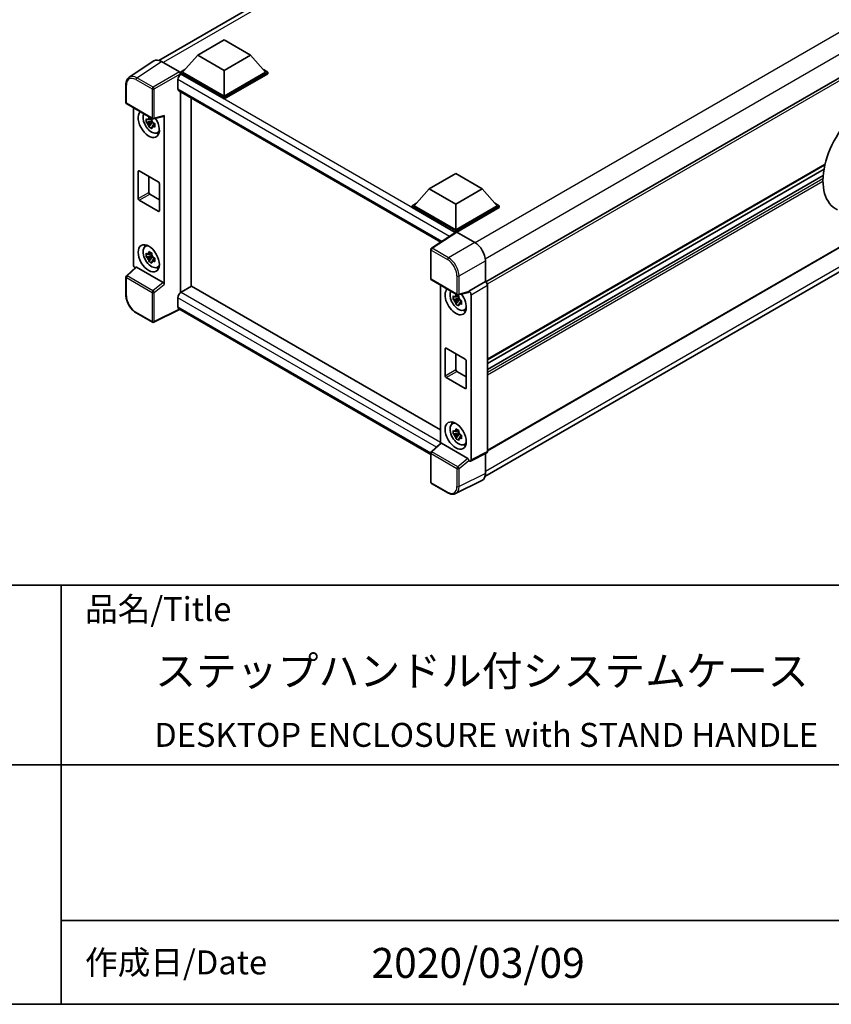
# Model space of a CAD drawing. Units: millimetres. Extents: x 0 to 8086, y 0 to 1686.
# Drawn here: x 1689 to 2096, y 0 to 493 of the extents above; entities that cross this region are included whole.
import ezdxf
from ezdxf.enums import TextEntityAlignment as Align

# ---------------------------------------------------------------- set-up
doc = ezdxf.new("R2010")
doc.units = ezdxf.units.MM
doc.header["$LTSCALE"] = 6
for name, color, linetype, lineweight in [('Border (ISO)', 7, 'Continuous', 35), ('Title (ISO)', 7, 'Continuous', 35), ('Visible (ISO)', 7, 'Continuous', 35), ('Visible Narrow (ISO)', 7, 'Continuous', 25)]:
    doc.layers.add(name, color=color, linetype=linetype, lineweight=lineweight)
doc.styles.add('Note Text (TK)', font='txt')
doc.styles.add('文字スタイル67', font='arial.ttf')

# ---------------------------------------------------------------- blocks, each defined once
blk = doc.blocks.new('図面枠 tk図枠')
at = {"layer": 'Border (ISO)'}
blk.add_line((14.5, 8), (405.5, 8), dxfattribs=at)
blk = doc.blocks.new('表題欄 tk表題欄')
at = {"layer": 'Title (ISO)'}
for p, q in [((74.709, 244.053), (255.709, 244.053)), ((149.709, 244.053), (149.709, 209.053)), ((74.709, 229.053), (230.709, 229.053)), ((149.709, 216.053), (230.709, 216.053)), ((255.709, 209.053), (74.709, 209.053))]:
    blk.add_line(p, q, dxfattribs=at)
at = {"layer": 'Title (ISO)', "color": 1, "char_height": 2, "attachment_point": 4, "line_spacing_factor": 1.5, "style": 'Note Text (TK)'}
for s, insert in [('\\fＭＳ Ｐゴシック|b0|i0;\\H2.0000;品名/Title', (151.709, 242.053)), ('\\fＭＳ Ｐゴシック|b0|i0;\\H2.0000;作成日/Date', (151.709, 212.553))]:
    blk.add_mtext(s, dxfattribs=dict(at, insert=insert))
at = {"layer": 'Title (ISO)', "color": 7}
for tag, p, height, style in [('<品名>_001', (157.567, 235.639), 2.5, 'Note Text (TK)'), ('<Title>_001', (157.493, 230.552), 2, '文字スタイル67'), ('<ページ_No.>_001', (237.949, 213.303), 2.5, 'Note Text (TK)'), ('<総ページ数>_001', (246.8, 213.303), 2.5, 'Note Text (TK)'), ('作成日_001', (175.625, 211.281), 2.5, 'Note Text (TK)')]:
    blk.add_attdef(tag, p, '', height=height, dxfattribs=dict(at, style=style))
at = {"layer": 'Title (ISO)', "color": 7, "style": 'Note Text (TK)'}
blk.add_attdef('<尺度>', text='', height=2.5, dxfattribs=at).set_placement((243.209, 223.553), align=Align.MIDDLE_CENTER)

msp = doc.modelspace()

# ---------------------------------------------------------------- linework, layer by layer
at = {"layer": 'Visible (ISO)'}
for p, q in [((1758.9723, 472.906), (1967.8407, 593.4961)), ((1778.4669, 475.5096), (1791.7251, 483.1642)), ((1791.7251, 483.1642), (1804.9834, 475.5096)), ((1778.4669, 475.5096), (1770.9362, 467.0589)), ((1791.7251, 467.8549), (1778.4669, 475.5096)), ((1804.9834, 475.5096), (1791.7251, 467.8549)), ((1804.9834, 475.5096), (1812.5141, 467.0589)), ((2121.6171, 476.636), (1922.8853, 361.8981)), ((1756.4498, 472.6196), (1744.1411, 464.4846)), ((1760.3264, 472.3271), (1769.3455, 467.1199)), ((1769.8755, 467.0589), (1772.0602, 468.3202)), ((1769.8755, 466.2015), (1769.8755, 467.0589)), ((1791.7251, 454.444), (1769.8755, 467.0589)), ((1769.8755, 466.2019), (1769.8755, 465.8696)), ((1770.1407, 466.0484), (1769.8755, 466.2015)), ((1791.7251, 453.5867), (1769.8755, 466.2015)), ((1791.7251, 455.0564), (1770.9362, 467.0589)), ((1791.7251, 467.8549), (1791.7251, 455.0564)), ((1812.5141, 467.0589), (1791.7251, 455.0564)), ((1813.5747, 467.0589), (1791.7251, 454.444)), ((1813.5747, 466.2015), (1791.7251, 453.5867)), ((1811.3901, 468.3202), (1813.5747, 467.0589)), ((1813.5747, 466.2015), (1813.5747, 467.0589)), ((1742.5235, 451.761), (1742.5235, 460.8417)), ((1768.5497, 463.2928), (1768.5497, 458.7)), ((1769.0157, 457.67), (1900.2755, 381.8871)), ((1769.8755, 457.1735), (1769.8755, 356.5869)), ((1775.1788, 359.6487), (1775.1788, 454.1117)), ((1791.7251, 453.5867), (1791.7251, 454.444)), ((1742.8985, 451.1115), (1755.7975, 443.6642)), ((1746.2885, 370.5249), (1746.2885, 449.1543)), ((1756.3561, 443.5866), (1761.418, 444.8649)), ((1761.6428, 360.7134), (1761.6428, 445.2494)), ((1755.5282, 442.5354), (1752.6803, 441.937)), ((1754.0528, 439.5598), (1755.995, 441.7269)), ((1755.4208, 443.6899), (1754.6638, 443.2528)), ((1754.6638, 441.4973), (1755.873, 442.1955)), ((1755.5282, 443.3049), (1755.5282, 443.6314)), ((1755.5282, 442.5354), (1755.5282, 442.6999)), ((1755.7368, 442.415), (1755.5282, 442.5354)), ((1755.995, 441.7269), (1755.995, 441.9678)), ((1755.995, 441.7269), (1756.1374, 441.6447)), ((1756.9411, 441.0567), (1756.1841, 440.6196)), ((1756.6614, 441.3422), (1756.9441, 441.179)), ((1758.154, 436.5953), (1759.195, 437.056)), ((2092.752, 420.5777), (1923.6713, 322.9589)), ((1748.6623, 403.7395), (1748.6623, 417.2117)), ((1749.1927, 417.5179), (1758.7386, 412.0066)), ((1753.9656, 414.7622), (1753.9656, 406.8014)), ((1894.5031, 408.516), (1907.7614, 416.1707)), ((1907.7614, 416.1707), (1921.0196, 408.516)), ((2092.3162, 418.4365), (1923.6713, 321.0693)), ((2091.8975, 415.2238), (1923.6713, 318.0984)), ((1759.2689, 411.088), (1759.2689, 397.6158)), ((1754.496, 405.8828), (1759.2689, 403.1272)), ((1894.5031, 408.516), (1886.9724, 400.0653)), ((1907.7614, 400.8614), (1894.5031, 408.516)), ((1921.0196, 408.516), (1907.7614, 400.8614)), ((1921.0196, 408.516), (1928.5503, 400.0653)), ((1758.7386, 397.3096), (1749.1927, 402.821)), ((1885.9118, 400.0653), (1888.0964, 401.3266)), ((1885.9118, 399.208), (1885.9118, 400.0653)), ((1907.7614, 387.4504), (1885.9118, 400.0653)), ((1907.7614, 388.0628), (1886.9724, 400.0653)), ((1907.7614, 400.8614), (1907.7614, 388.0628)), ((1928.5503, 400.0653), (1907.7614, 388.0628)), ((1929.611, 400.0653), (1907.7614, 387.4504)), ((1927.4263, 401.3266), (1929.611, 400.0653)), ((1929.611, 399.208), (1929.611, 400.0653)), ((1907.5663, 386.7057), (1885.9118, 399.208)), ((1929.611, 399.208), (1908.2917, 386.8993)), ((2120.9066, 391.2111), (1923.6713, 277.3372)), ((1907.9037, 386.9287), (1895.595, 378.7937)), ((1907.5663, 386.7057), (1907.4962, 386.7462)), ((1907.4962, 386.6594), (1907.4962, 386.7462)), ((1907.7614, 386.8347), (1907.7614, 387.4504)), ((1908.2914, 386.8995), (1917.3105, 381.6923)), ((1922.4349, 264.49), (2131.038, 384.9271)), ((1752.1636, 379.61), (1753.0831, 380.2812)), ((1755.5282, 375.1745), (1752.6803, 374.576)), ((1755.4208, 376.3289), (1754.6638, 375.8918)), ((1755.5282, 375.9439), (1755.5282, 376.2704)), ((1755.5282, 375.1745), (1755.5282, 375.3389)), ((1755.7368, 375.054), (1755.5282, 375.1745)), ((1895.2586, 363.5794), (1895.2586, 378.1681)), ((1754.0528, 372.1988), (1755.995, 374.366)), ((1754.6638, 374.1364), (1755.873, 374.8345)), ((1755.995, 374.366), (1755.995, 374.6068)), ((1755.995, 374.366), (1756.1374, 374.2837)), ((1756.9411, 373.6957), (1756.1841, 373.2586)), ((1756.6614, 373.9812), (1756.9441, 373.818)), ((1922.6106, 372.5123), (1922.6106, 362.0982)), ((1747.4628, 369.29), (1742.764, 364.9404)), ((1761.1167, 361.6438), (1747.8752, 369.2888)), ((1758.154, 369.2343), (1759.195, 369.695)), ((1742.5235, 355.3094), (1742.5235, 364.3901)), ((1895.6336, 362.9299), (1908.5326, 355.4826)), ((1900.0842, 360.3603), (1900.0842, 281.0031)), ((1922.6106, 362.0982), (1914.3779, 357.345)), ((1922.6106, 362.0982), (1922.6112, 362.0978)), ((1923.6713, 360.2618), (1923.6713, 276.9777)), ((1769.8755, 356.5869), (1770.1407, 356.74)), ((1769.8755, 356.5869), (1769.8755, 356.5612)), ((1775.444, 359.8018), (1770.1407, 356.74)), ((1775.444, 359.8018), (1900.0842, 287.8408)), ((1914.1531, 356.6833), (1909.0912, 355.405)), ((1914.3779, 357.0677), (1914.3779, 357.345)), ((1914.3779, 357.345), (1914.3785, 357.3447)), ((1915.4385, 355.5087), (1915.4385, 272.8661)), ((1768.5497, 353.9843), (1768.5497, 349.3915)), ((1909.324, 353.7414), (1906.476, 353.143)), ((1907.8485, 350.7657), (1909.7907, 352.9329)), ((1909.2165, 354.8959), (1908.4595, 354.4588)), ((1908.4595, 352.7033), (1909.6688, 353.4015)), ((1909.324, 354.5109), (1909.324, 354.8374)), ((1909.324, 353.7414), (1909.324, 353.9059)), ((1909.5325, 353.621), (1909.324, 353.7414)), ((1909.7907, 352.9329), (1909.7907, 353.1738)), ((1909.7907, 352.9329), (1909.9332, 352.8507)), ((1910.7368, 352.2627), (1909.9798, 351.8256)), ((1910.4571, 352.5482), (1910.7399, 352.385)), ((1755.7975, 341.7046), (1747.6686, 346.3979)), ((1769.4164, 348.1301), (1756.5076, 341.6832)), ((1895.2586, 275.4751), (1769.0157, 348.3615)), ((1911.9498, 347.8013), (1912.9907, 348.262)), ((1902.4581, 314.9455), (1902.4581, 328.4177)), ((1902.9884, 328.7239), (1912.5343, 323.2126)), ((1907.7614, 325.9682), (1907.7614, 318.0074)), ((1913.0647, 322.294), (1913.0647, 308.8218)), ((1908.2917, 317.0888), (1913.0647, 314.3332)), ((1912.5343, 308.5156), (1902.9884, 314.027)), ((1905.9594, 290.816), (1906.8788, 291.4872)), ((1909.324, 286.3805), (1906.476, 285.782)), ((1909.2165, 287.5349), (1908.4595, 287.0978)), ((1909.324, 287.1499), (1909.324, 287.4764)), ((1909.324, 286.3805), (1909.324, 286.5449)), ((1909.5325, 286.26), (1909.324, 286.3805)), ((1907.8485, 283.4048), (1909.7907, 285.572)), ((1908.4595, 285.3424), (1909.6688, 286.0405)), ((1909.7907, 285.572), (1909.7907, 285.8128)), ((1909.7907, 285.572), (1909.9332, 285.4897)), ((1910.7368, 284.9017), (1909.9798, 284.4646)), ((1910.4571, 285.1872), (1910.7399, 285.024)), ((1895.4991, 276.7588), (1900.1979, 281.1084)), ((1913.8518, 273.4621), (1900.6103, 281.1071)), ((1911.9498, 280.4403), (1912.9907, 280.901)), ((1923.3343, 276.277), (1915.1015, 272.1654)), ((1895.2586, 261.6198), (1895.2586, 276.2084)), ((1914.3779, 272.2544), (1914.3779, 272.5317)), ((1914.3785, 272.2541), (1914.3779, 272.2544)), ((1922.6106, 275.9156), (1922.6106, 265.952)), ((1920.9256, 262.4486), (1907.7262, 255.8564)), ((1903.7625, 256.277), (1895.6336, 260.9702))]:
    msp.add_line(p, q, dxfattribs=at)
for centre, start, end in [((1743.2735, 451.761), 180, 240), ((1756.1725, 444.3138), 240, 284.173003), ((1896.0086, 378.1681), 123.461292, 180), ((1743.2735, 364.3901), 132.789481, 180), ((1896.0086, 363.5794), 180, 240), ((1908.9076, 356.1321), 240, 284.173003), ((1756.1725, 342.3541), 240, 296.538708), ((1896.0086, 276.2084), 132.789481, 180), ((1896.0086, 261.6198), 180, 240)]:
    msp.add_arc(centre, 0.75, start, end, dxfattribs=at)
for centre, major_axis, ratio, start_param, end_param in [((1760.3328, 466.1959), (-3.7546, 6.5031), 0.5766475, 5.49839613, 6.31804944), ((1770.1407, 464.2113), (-1.125, -1.9486), 0.57735027, 3.92699082, 5.49778714), ((1769.3449, 466.5075), (-0.375, 0.6495), 0.5780539, 3.9275998, 5.49717816), ((1770.1407, 459.6185), (-1.125, -1.9486), 0.57735027, 5.49778714, 6.28318531), ((1753.9656, 441.0943), (3.75, -6.4952), 0.57735027, 3.29297256, 7.94489041), ((1755.3445, 441.8903), (-3.001, 5.1978), 0.57735027, 0.35706869, 3.53279276), ((1761.1121, 445.5612), (-0.3652, 0.6732), 0.5718249, 2.9967698, 3.95327169), ((2113.5294, 425.1726), (-15.375, -26.6303), 0.57735027, 4.05914487, 6.34508866), ((1754.6989, 441.5176), (-1.1741, 2.0336), 0.57735027, 5.97330265, 6.59306797), ((1754.6989, 441.5176), (-1.1741, 2.0336), 0.57735027, 1.26091366, 1.88067899), ((1754.6989, 441.5176), (1.1741, -2.0336), 0.57735027, 1.26091366, 1.88067899), ((1754.6989, 441.5176), (1.1741, -2.0336), 0.57735027, 5.97330265, 6.59306797), ((1757.1476, 442.9314), (3.75, -6.4952), 0.57735027, 5.62163033, 5.84503628), ((1749.1927, 416.9055), (-0.375, 0.6495), 0.57735027, 5.49778714, 7.06858347), ((1758.7386, 411.3942), (0.375, -0.6495), 0.57735027, 0.78539816, 2.35619449), ((1754.496, 406.4952), (0.375, -0.6495), 0.57735027, 3.92699082, 5.49778714), ((1749.1927, 403.4334), (-0.375, 0.6495), 0.57735027, 0.78539816, 2.35619449), ((1758.7386, 397.922), (0.375, -0.6495), 0.57735027, 5.49778714, 7.06858347), ((1907.4962, 384.9091), (1.125, 1.9486), 0.57735027, 0.78539816, 1.17435442), ((1908.292, 386.2864), (-0.3755, 0.6503), 0.5766475, 5.49839613, 6.31804944), ((1755.3445, 374.5294), (-3.001, 5.1978), 0.57735027, 5.8919852, 9.81597807), ((1757.1476, 375.5704), (3.75, -6.4952), 0.57735027, 3.57974168, 3.80314763), ((1917.3041, 375.5685), (-3.75, 6.4952), 0.5780539, 3.9275998, 5.49717816), ((1754.6989, 374.1567), (-1.1741, 2.0336), 0.57735027, 5.97330265, 6.59306797), ((1754.6989, 374.1567), (1.1741, -2.0336), 0.57735027, 1.26091366, 1.88067899), ((1747.3498, 369.9136), (-0.75, 1.299), 0.5780539, 0.78600715, 2.07195873), ((1754.6989, 374.1567), (-1.1741, 2.0336), 0.57735027, 1.26091366, 1.88067899), ((1754.6989, 374.1567), (1.1741, -2.0336), 0.57735027, 5.97330265, 6.59306797), ((1747.8798, 368.654), (0.3652, -0.6732), 0.5718249, 2.39113693, 3.28641551), ((1757.1476, 375.5704), (3.75, -6.4952), 0.57735027, 5.62163033, 5.84503628), ((1761.1121, 361.0143), (0.3615, -0.6678), 0.58179756, 0.82141755, 2.38355232), ((1922.6099, 360.8731), (-0.75, 1.299), 0.5780539, 3.9275998, 5.49717816), ((1770.1407, 354.9028), (-1.125, -1.9486), 0.57735027, 3.92699082, 5.49778714), ((1907.7614, 352.3003), (3.75, -6.4952), 0.57735027, 3.29297256, 8.06771222), ((1909.1402, 353.0963), (-3.001, 5.1978), 0.57735027, 0.35706869, 3.53279276), ((1913.8472, 357.3796), (-0.3652, 0.6732), 0.5718249, 2.9967698, 3.95327169), ((1914.3772, 356.1199), (0.75, -1.299), 0.5780539, 0.78600715, 2.3555855), ((1908.4947, 352.7236), (-1.1741, 2.0336), 0.57735027, 5.97330265, 6.59306797), ((1908.4947, 352.7236), (-1.1741, 2.0336), 0.57735027, 1.26091366, 1.88067899), ((1908.4947, 352.7236), (1.1741, -2.0336), 0.57735027, 1.26091366, 1.88067899), ((1908.4947, 352.7236), (1.1741, -2.0336), 0.57735027, 5.97330265, 6.59306797), ((1770.1407, 350.31), (-1.125, -1.9486), 0.57735027, 5.49778714, 6.28318531), ((1910.9433, 354.1374), (3.75, -6.4952), 0.57735027, 5.62163033, 5.84503628), ((1902.9884, 328.1115), (-0.375, 0.6495), 0.57735027, 5.49778714, 7.06858347), ((1912.5343, 322.6002), (0.375, -0.6495), 0.57735027, 0.78539816, 2.35619449), ((1908.2917, 317.7012), (0.375, -0.6495), 0.57735027, 3.92699082, 5.49778714), ((1902.9884, 314.6394), (-0.375, 0.6495), 0.57735027, 0.78539816, 2.35619449), ((1912.5343, 309.128), (0.375, -0.6495), 0.57735027, 5.49778714, 7.06858347), ((1909.1402, 285.7354), (-3.001, 5.1978), 0.57735027, 5.8919852, 9.81597807), ((1910.9433, 286.7764), (3.75, -6.4952), 0.57735027, 3.57974168, 3.80314763), ((1908.4947, 285.3627), (-1.1741, 2.0336), 0.57735027, 5.97330265, 6.59306797), ((1908.4947, 285.3627), (1.1741, -2.0336), 0.57735027, 1.26091366, 1.88067899), ((1900.6148, 280.4723), (0.3652, -0.6732), 0.5718249, 2.39113693, 3.28641551), ((1908.4947, 285.3627), (-1.1741, 2.0336), 0.57735027, 1.26091366, 1.88067899), ((1908.4947, 285.3627), (1.1741, -2.0336), 0.57735027, 5.97330265, 6.59306797), ((1910.9433, 286.7764), (3.75, -6.4952), 0.57735027, 5.62163033, 5.84503628), ((1922.6099, 277.5919), (0.7509, -1.3006), 0.5766475, 6.24832118, 7.06797448), ((1913.8472, 272.8326), (0.3615, -0.6678), 0.58179756, 0.82141755, 2.38355232), ((1914.3772, 273.4803), (0.7509, -1.3006), 0.5766475, 5.49839613, 7.06797448), ((1917.3041, 269.0232), (3.7546, -6.5031), 0.5766475, 6.24832118, 7.06797448)]:
    msp.add_ellipse(centre, major_axis=major_axis, ratio=ratio, start_param=start_param, end_param=end_param, dxfattribs=at)
for centre, major_axis in [((1753.9656, 373.7333), (3.75, -6.4952)), ((1907.7614, 284.9393), (-3.75, 6.4952))]:
    msp.add_ellipse(centre, major_axis=major_axis, ratio=0.57735027, dxfattribs=at)
for points, knots in [([(1742.5235, 460.8417), (1742.5235, 461.1499), (1742.5435, 461.4501), (1742.6255, 462.0295), (1742.6876, 462.3087), (1742.8561, 462.8402), (1742.9625, 463.0925), (1743.2219, 463.5624), (1743.3749, 463.78), (1743.726, 464.1695), (1743.9243, 464.3413), (1744.1411, 464.4846)], [-0.784789176, -0.784789176, -0.784789176, -0.784789176, -0.634804167, -0.634804167, -0.484819157, -0.484819157, -0.334834148, -0.334834148, -0.184849139, -0.184849139, -0.03486413, -0.03486413, -0.03486413, -0.03486413]), ([(1753.9388, 443.6611), (1753.947, 443.7283), (1753.9555, 443.7958), (1753.9911, 444.0684), (1754.0206, 444.2757), (1754.0528, 444.4848)], [4.8174915459, 4.8174915459, 4.8174915459, 4.8174915459, 4.8321692807, 4.8321692807, 4.8765667973, 4.8765667973, 4.8765667973, 4.8765667973]), ([(1754.0528, 444.4848), (1754.2979, 444.3331), (1754.5484, 444.1836), (1755.0286, 443.9064), (1755.2946, 443.7576), (1755.573, 443.6071)], [4.331071921, 4.331071921, 4.331071921, 4.331071921, 4.398975087, 4.398975087, 4.466878254, 4.466878254, 4.466878254, 4.466878254]), ([(1752.6803, 441.937), (1752.6558, 442.2341), (1752.6445, 442.53), (1752.6445, 443.0844), (1752.6558, 443.385), (1752.6803, 443.6924)], [4.331071921, 4.331071921, 4.331071921, 4.331071921, 4.398975087, 4.398975087, 4.466878254, 4.466878254, 4.466878254, 4.466878254]), ([(1752.6803, 443.6924), (1752.8131, 443.5786), (1752.9484, 443.4664), (1753.1312, 443.3198), (1753.1768, 443.2836), (1753.2227, 443.2477)], [4.4863158772, 4.4863158772, 4.4863158772, 4.4863158772, 4.5307133937, 4.5307133937, 4.5453911286, 4.5453911286, 4.5453911286, 4.5453911286]), ([(1753.2227, 441.4922), (1753.1768, 441.5282), (1753.1312, 441.5644), (1752.9484, 441.711), (1752.8131, 441.8231), (1752.6803, 441.937)], [4.8174915459, 4.8174915459, 4.8174915459, 4.8174915459, 4.8321692807, 4.8321692807, 4.8765667973, 4.8765667973, 4.8765667973, 4.8765667973]), ([(1754.0528, 439.5598), (1754.0206, 439.7318), (1753.9911, 439.9049), (1753.9555, 440.1366), (1753.947, 440.1942), (1753.9388, 440.2519)], [4.4863158772, 4.4863158772, 4.4863158772, 4.4863158772, 4.5307133937, 4.5307133937, 4.5453911286, 4.5453911286, 4.5453911286, 4.5453911286]), ([(1755.573, 438.682), (1755.2946, 438.8145), (1755.0286, 438.955), (1754.5484, 439.2323), (1754.2979, 439.39), (1754.0528, 439.5598)], [4.331071921, 4.331071921, 4.331071921, 4.331071921, 4.398975087, 4.398975087, 4.466878254, 4.466878254, 4.466878254, 4.466878254]), ([(1755.573, 443.6071), (1755.5409, 443.398), (1755.5114, 443.1907), (1755.4758, 442.918), (1755.4673, 442.8506), (1755.4591, 442.7834)], [4.4863158772, 4.4863158772, 4.4863158772, 4.4863158772, 4.5307133937, 4.5307133937, 4.5453911286, 4.5453911286, 4.5453911286, 4.5453911286]), ([(1755.4591, 439.3742), (1755.4673, 439.3165), (1755.4758, 439.2588), (1755.5114, 439.0272), (1755.5409, 438.854), (1755.573, 438.682)], [4.8174915459, 4.8174915459, 4.8174915459, 4.8174915459, 4.8321692807, 4.8321692807, 4.8765667973, 4.8765667973, 4.8765667973, 4.8765667973]), ([(1756.1752, 441.5431), (1756.2375, 441.5166), (1756.3002, 441.4902), (1756.5541, 441.3847), (1756.7483, 441.3066), (1756.9455, 441.2299)], [4.8174915459, 4.8174915459, 4.8174915459, 4.8174915459, 4.8321692807, 4.8321692807, 4.8765667973, 4.8765667973, 4.8765667973, 4.8765667973]), ([(1756.9455, 439.4744), (1756.7483, 439.5511), (1756.5541, 439.6292), (1756.3002, 439.7348), (1756.2375, 439.7611), (1756.1752, 439.7876)], [4.4863158772, 4.4863158772, 4.4863158772, 4.4863158772, 4.5307133937, 4.5307133937, 4.5453911286, 4.5453911286, 4.5453911286, 4.5453911286]), ([(1756.9455, 441.2299), (1756.9366, 440.9135), (1756.9325, 440.6087), (1756.9325, 440.0543), (1756.9366, 439.7626), (1756.9455, 439.4744)], [4.331071921, 4.331071921, 4.331071921, 4.331071921, 4.398975087, 4.398975087, 4.466878254, 4.466878254, 4.466878254, 4.466878254]), ([(1752.6803, 374.576), (1752.6558, 374.8731), (1752.6445, 375.169), (1752.6445, 375.7234), (1752.6558, 376.0241), (1752.6803, 376.3315)], [4.331071921, 4.331071921, 4.331071921, 4.331071921, 4.398975087, 4.398975087, 4.466878254, 4.466878254, 4.466878254, 4.466878254]), ([(1752.6803, 376.3315), (1752.8131, 376.2176), (1752.9484, 376.1055), (1753.1312, 375.9589), (1753.1768, 375.9227), (1753.2227, 375.8867)], [4.4863158772, 4.4863158772, 4.4863158772, 4.4863158772, 4.5307133937, 4.5307133937, 4.5453911286, 4.5453911286, 4.5453911286, 4.5453911286]), ([(1753.9388, 376.3001), (1753.947, 376.3673), (1753.9555, 376.4348), (1753.9911, 376.7075), (1754.0206, 376.9147), (1754.0528, 377.1239)], [4.8174915459, 4.8174915459, 4.8174915459, 4.8174915459, 4.8321692807, 4.8321692807, 4.8765667973, 4.8765667973, 4.8765667973, 4.8765667973]), ([(1754.0528, 377.1239), (1754.2979, 376.9721), (1754.5484, 376.8227), (1755.0286, 376.5455), (1755.2946, 376.3966), (1755.573, 376.2461)], [4.331071921, 4.331071921, 4.331071921, 4.331071921, 4.398975087, 4.398975087, 4.466878254, 4.466878254, 4.466878254, 4.466878254]), ([(1755.573, 376.2461), (1755.5409, 376.037), (1755.5114, 375.8297), (1755.4758, 375.5571), (1755.4673, 375.4896), (1755.4591, 375.4224)], [4.4863158772, 4.4863158772, 4.4863158772, 4.4863158772, 4.5307133937, 4.5307133937, 4.5453911286, 4.5453911286, 4.5453911286, 4.5453911286]), ([(1753.2227, 374.1312), (1753.1768, 374.1672), (1753.1312, 374.2034), (1752.9484, 374.35), (1752.8131, 374.4621), (1752.6803, 374.576)], [4.8174915459, 4.8174915459, 4.8174915459, 4.8174915459, 4.8321692807, 4.8321692807, 4.8765667973, 4.8765667973, 4.8765667973, 4.8765667973]), ([(1754.0528, 372.1988), (1754.0206, 372.3708), (1753.9911, 372.544), (1753.9555, 372.7756), (1753.947, 372.8332), (1753.9388, 372.8909)], [4.4863158772, 4.4863158772, 4.4863158772, 4.4863158772, 4.5307133937, 4.5307133937, 4.5453911286, 4.5453911286, 4.5453911286, 4.5453911286]), ([(1755.573, 371.321), (1755.2946, 371.4536), (1755.0286, 371.5941), (1754.5484, 371.8713), (1754.2979, 372.029), (1754.0528, 372.1988)], [4.331071921, 4.331071921, 4.331071921, 4.331071921, 4.398975087, 4.398975087, 4.466878254, 4.466878254, 4.466878254, 4.466878254]), ([(1755.4591, 372.0132), (1755.4673, 371.9555), (1755.4758, 371.8979), (1755.5114, 371.6662), (1755.5409, 371.4931), (1755.573, 371.321)], [4.8174915459, 4.8174915459, 4.8174915459, 4.8174915459, 4.8321692807, 4.8321692807, 4.8765667973, 4.8765667973, 4.8765667973, 4.8765667973]), ([(1756.1752, 374.1821), (1756.2375, 374.1556), (1756.3002, 374.1293), (1756.5541, 374.0237), (1756.7483, 373.9456), (1756.9455, 373.8689)], [4.8174915459, 4.8174915459, 4.8174915459, 4.8174915459, 4.8321692807, 4.8321692807, 4.8765667973, 4.8765667973, 4.8765667973, 4.8765667973]), ([(1756.9455, 372.1135), (1756.7483, 372.1902), (1756.5541, 372.2683), (1756.3002, 372.3738), (1756.2375, 372.4001), (1756.1752, 372.4266)], [4.4863158772, 4.4863158772, 4.4863158772, 4.4863158772, 4.5307133937, 4.5307133937, 4.5453911286, 4.5453911286, 4.5453911286, 4.5453911286]), ([(1756.9455, 373.8689), (1756.9366, 373.5525), (1756.9325, 373.2477), (1756.9325, 372.6933), (1756.9366, 372.4016), (1756.9455, 372.1135)], [4.331071921, 4.331071921, 4.331071921, 4.331071921, 4.398975087, 4.398975087, 4.466878254, 4.466878254, 4.466878254, 4.466878254]), ([(1747.6686, 346.3979), (1747.3893, 346.5591), (1747.1134, 346.7437), (1746.573, 347.1544), (1746.3085, 347.3807), (1745.7953, 347.8694), (1745.5466, 348.132), (1745.07, 348.6875), (1744.842, 348.9805), (1744.4114, 349.5904), (1744.2087, 349.9073), (1743.8328, 350.5583), (1743.6597, 350.8923), (1743.3468, 351.5703), (1743.2071, 351.9142), (1742.9643, 352.6047), (1742.8613, 352.9513), (1742.6946, 353.6401), (1742.6309, 353.9823), (1742.5454, 354.6557), (1742.5235, 354.9869), (1742.5235, 355.3094)], [-0.78478918, -0.78478918, -0.78478918, -0.78478918, -0.62783134, -0.62783134, -0.47087351, -0.47087351, -0.31391567, -0.31391567, -0.15695784, -0.15695784, 0, 0, 0.15695784, 0.15695784, 0.31391567, 0.31391567, 0.47087351, 0.47087351, 0.62783134, 0.62783134, 0.78478918, 0.78478918, 0.78478918, 0.78478918]), ([(1907.7345, 354.8671), (1907.7427, 354.9343), (1907.7513, 355.0018), (1907.7868, 355.2744), (1907.8163, 355.4817), (1907.8485, 355.6908)], [4.8174915459, 4.8174915459, 4.8174915459, 4.8174915459, 4.8321692807, 4.8321692807, 4.8765667973, 4.8765667973, 4.8765667973, 4.8765667973]), ([(1907.8485, 355.6908), (1908.0936, 355.5391), (1908.3441, 355.3896), (1908.8243, 355.1124), (1909.0903, 354.9636), (1909.3688, 354.8131)], [4.331071921, 4.331071921, 4.331071921, 4.331071921, 4.398975087, 4.398975087, 4.466878254, 4.466878254, 4.466878254, 4.466878254]), ([(1906.476, 353.143), (1906.4515, 353.4401), (1906.4402, 353.736), (1906.4402, 354.2904), (1906.4515, 354.591), (1906.476, 354.8984)], [4.331071921, 4.331071921, 4.331071921, 4.331071921, 4.398975087, 4.398975087, 4.466878254, 4.466878254, 4.466878254, 4.466878254]), ([(1906.476, 354.8984), (1906.6089, 354.7846), (1906.7441, 354.6724), (1906.9269, 354.5258), (1906.9726, 354.4896), (1907.0184, 354.4537)], [4.4863158772, 4.4863158772, 4.4863158772, 4.4863158772, 4.5307133937, 4.5307133937, 4.5453911286, 4.5453911286, 4.5453911286, 4.5453911286]), ([(1907.0184, 352.6982), (1906.9726, 352.7342), (1906.9269, 352.7704), (1906.7441, 352.917), (1906.6089, 353.0291), (1906.476, 353.143)], [4.8174915459, 4.8174915459, 4.8174915459, 4.8174915459, 4.8321692807, 4.8321692807, 4.8765667973, 4.8765667973, 4.8765667973, 4.8765667973]), ([(1907.8485, 350.7657), (1907.8163, 350.9378), (1907.7868, 351.1109), (1907.7513, 351.3426), (1907.7427, 351.4002), (1907.7345, 351.4579)], [4.4863158772, 4.4863158772, 4.4863158772, 4.4863158772, 4.5307133937, 4.5307133937, 4.5453911286, 4.5453911286, 4.5453911286, 4.5453911286]), ([(1909.3688, 349.888), (1909.0903, 350.0205), (1908.8243, 350.161), (1908.3441, 350.4383), (1908.0936, 350.596), (1907.8485, 350.7657)], [4.331071921, 4.331071921, 4.331071921, 4.331071921, 4.398975087, 4.398975087, 4.466878254, 4.466878254, 4.466878254, 4.466878254]), ([(1909.3688, 354.8131), (1909.3366, 354.604), (1909.3071, 354.3967), (1909.2715, 354.124), (1909.263, 354.0566), (1909.2548, 353.9894)], [4.4863158772, 4.4863158772, 4.4863158772, 4.4863158772, 4.5307133937, 4.5307133937, 4.5453911286, 4.5453911286, 4.5453911286, 4.5453911286]), ([(1909.2548, 350.5802), (1909.263, 350.5225), (1909.2715, 350.4648), (1909.3071, 350.2332), (1909.3366, 350.06), (1909.3688, 349.888)], [4.8174915459, 4.8174915459, 4.8174915459, 4.8174915459, 4.8321692807, 4.8321692807, 4.8765667973, 4.8765667973, 4.8765667973, 4.8765667973]), ([(1909.9709, 352.7491), (1910.0332, 352.7226), (1910.0959, 352.6962), (1910.3498, 352.5907), (1910.544, 352.5126), (1910.7413, 352.4359)], [4.8174915459, 4.8174915459, 4.8174915459, 4.8174915459, 4.8321692807, 4.8321692807, 4.8765667973, 4.8765667973, 4.8765667973, 4.8765667973]), ([(1910.7413, 350.6804), (1910.544, 350.7571), (1910.3498, 350.8352), (1910.0959, 350.9408), (1910.0332, 350.9671), (1909.9709, 350.9936)], [4.4863158772, 4.4863158772, 4.4863158772, 4.4863158772, 4.5307133937, 4.5307133937, 4.5453911286, 4.5453911286, 4.5453911286, 4.5453911286]), ([(1910.7413, 352.4359), (1910.7324, 352.1195), (1910.7282, 351.8147), (1910.7282, 351.2603), (1910.7324, 350.9686), (1910.7413, 350.6804)], [4.331071921, 4.331071921, 4.331071921, 4.331071921, 4.398975087, 4.398975087, 4.466878254, 4.466878254, 4.466878254, 4.466878254]), ([(1906.476, 285.782), (1906.4515, 286.0791), (1906.4402, 286.375), (1906.4402, 286.9294), (1906.4515, 287.2301), (1906.476, 287.5375)], [4.331071921, 4.331071921, 4.331071921, 4.331071921, 4.398975087, 4.398975087, 4.466878254, 4.466878254, 4.466878254, 4.466878254]), ([(1906.476, 287.5375), (1906.6089, 287.4236), (1906.7441, 287.3115), (1906.9269, 287.1649), (1906.9726, 287.1287), (1907.0184, 287.0927)], [4.4863158772, 4.4863158772, 4.4863158772, 4.4863158772, 4.5307133937, 4.5307133937, 4.5453911286, 4.5453911286, 4.5453911286, 4.5453911286]), ([(1907.7345, 287.5061), (1907.7427, 287.5733), (1907.7513, 287.6408), (1907.7868, 287.9135), (1907.8163, 288.1207), (1907.8485, 288.3299)], [4.8174915459, 4.8174915459, 4.8174915459, 4.8174915459, 4.8321692807, 4.8321692807, 4.8765667973, 4.8765667973, 4.8765667973, 4.8765667973]), ([(1907.8485, 288.3299), (1908.0936, 288.1781), (1908.3441, 288.0287), (1908.8243, 287.7515), (1909.0903, 287.6026), (1909.3688, 287.4521)], [4.331071921, 4.331071921, 4.331071921, 4.331071921, 4.398975087, 4.398975087, 4.466878254, 4.466878254, 4.466878254, 4.466878254]), ([(1909.3688, 287.4521), (1909.3366, 287.243), (1909.3071, 287.0357), (1909.2715, 286.7631), (1909.263, 286.6956), (1909.2548, 286.6284)], [4.4863158772, 4.4863158772, 4.4863158772, 4.4863158772, 4.5307133937, 4.5307133937, 4.5453911286, 4.5453911286, 4.5453911286, 4.5453911286]), ([(1907.0184, 285.3372), (1906.9726, 285.3732), (1906.9269, 285.4094), (1906.7441, 285.556), (1906.6089, 285.6681), (1906.476, 285.782)], [4.8174915459, 4.8174915459, 4.8174915459, 4.8174915459, 4.8321692807, 4.8321692807, 4.8765667973, 4.8765667973, 4.8765667973, 4.8765667973]), ([(1907.8485, 283.4048), (1907.8163, 283.5768), (1907.7868, 283.75), (1907.7513, 283.9816), (1907.7427, 284.0392), (1907.7345, 284.0969)], [4.4863158772, 4.4863158772, 4.4863158772, 4.4863158772, 4.5307133937, 4.5307133937, 4.5453911286, 4.5453911286, 4.5453911286, 4.5453911286]), ([(1909.3688, 282.527), (1909.0903, 282.6596), (1908.8243, 282.8001), (1908.3441, 283.0773), (1908.0936, 283.235), (1907.8485, 283.4048)], [4.331071921, 4.331071921, 4.331071921, 4.331071921, 4.398975087, 4.398975087, 4.466878254, 4.466878254, 4.466878254, 4.466878254]), ([(1909.2548, 283.2192), (1909.263, 283.1615), (1909.2715, 283.1038), (1909.3071, 282.8722), (1909.3366, 282.6991), (1909.3688, 282.527)], [4.8174915459, 4.8174915459, 4.8174915459, 4.8174915459, 4.8321692807, 4.8321692807, 4.8765667973, 4.8765667973, 4.8765667973, 4.8765667973]), ([(1909.9709, 285.3881), (1910.0332, 285.3616), (1910.0959, 285.3353), (1910.3498, 285.2297), (1910.544, 285.1516), (1910.7413, 285.0749)], [4.8174915459, 4.8174915459, 4.8174915459, 4.8174915459, 4.8321692807, 4.8321692807, 4.8765667973, 4.8765667973, 4.8765667973, 4.8765667973]), ([(1910.7413, 283.3195), (1910.544, 283.3962), (1910.3498, 283.4742), (1910.0959, 283.5798), (1910.0332, 283.6061), (1909.9709, 283.6326)], [4.4863158772, 4.4863158772, 4.4863158772, 4.4863158772, 4.5307133937, 4.5307133937, 4.5453911286, 4.5453911286, 4.5453911286, 4.5453911286]), ([(1910.7413, 285.0749), (1910.7324, 284.7585), (1910.7282, 284.4537), (1910.7282, 283.8993), (1910.7324, 283.6076), (1910.7413, 283.3195)], [4.331071921, 4.331071921, 4.331071921, 4.331071921, 4.398975087, 4.398975087, 4.466878254, 4.466878254, 4.466878254, 4.466878254]), ([(1907.7262, 255.8564), (1907.4936, 255.7403), (1907.2457, 255.6545), (1906.7328, 255.5452), (1906.4679, 255.5215), (1905.9313, 255.5318), (1905.6595, 255.5658), (1905.115, 255.6856), (1904.8422, 255.7714), (1904.2994, 255.9901), (1904.0294, 256.1229), (1903.7625, 256.277)], [0.03486413, 0.03486413, 0.03486413, 0.03486413, 0.184849139, 0.184849139, 0.334834148, 0.334834148, 0.484819157, 0.484819157, 0.634804167, 0.634804167, 0.784789176, 0.784789176, 0.784789176, 0.784789176])]:
    msp.add_open_spline(points, degree=3, knots=knots, dxfattribs=at)
for points, weights in [([(1754.6638, 443.2528), (1754.1359, 443.273), (1753.2227, 443.2477)], [1.35956394726, 1.22656475141, 1.03074466748]), ([(1753.2227, 441.4922), (1754.1359, 441.5175), (1754.6638, 441.4973)], [1.03074466748, 1.22656475141, 1.35956394726]), ([(1753.9388, 443.6611), (1754.4174, 443.4355), (1754.6638, 443.2528)], [1.03074466748, 1.22656475141, 1.35956394726]), ([(1754.6638, 441.4973), (1754.4174, 441.0301), (1753.9388, 440.2519)], [1.35956394726, 1.22656475141, 1.03074466748]), ([(1755.4591, 439.3742), (1755.9376, 440.1524), (1756.1841, 440.6196)], [1.03074466748, 1.22656475141, 1.35956394726]), ([(1756.1841, 440.6196), (1756.219, 440.3149), (1756.1752, 439.7876)], [1.35956394726, 1.22656475141, 1.03074466748]), ([(1754.6638, 375.8918), (1754.1359, 375.912), (1753.2227, 375.8867)], [1.35956394726, 1.22656475141, 1.03074466748]), ([(1753.9388, 376.3001), (1754.4174, 376.0745), (1754.6638, 375.8918)], [1.03074466748, 1.22656475141, 1.35956394726]), ([(1753.2227, 374.1312), (1754.1359, 374.1566), (1754.6638, 374.1364)], [1.03074466748, 1.22656475141, 1.35956394726]), ([(1754.6638, 374.1364), (1754.4174, 373.6691), (1753.9388, 372.8909)], [1.35956394726, 1.22656475141, 1.03074466748]), ([(1755.4591, 372.0132), (1755.9376, 372.7914), (1756.1841, 373.2586)], [1.03074466748, 1.22656475141, 1.35956394726]), ([(1756.1841, 373.2586), (1756.219, 372.9539), (1756.1752, 372.4266)], [1.35956394726, 1.22656475141, 1.03074466748]), ([(1908.4595, 354.4588), (1907.9317, 354.479), (1907.0184, 354.4537)], [1.35956394726, 1.22656475141, 1.03074466748]), ([(1907.0184, 352.6982), (1907.9317, 352.7235), (1908.4595, 352.7033)], [1.03074466748, 1.22656475141, 1.35956394726]), ([(1907.7345, 354.8671), (1908.2131, 354.6415), (1908.4595, 354.4588)], [1.03074466748, 1.22656475141, 1.35956394726]), ([(1908.4595, 352.7033), (1908.2131, 352.2361), (1907.7345, 351.4579)], [1.35956394726, 1.22656475141, 1.03074466748]), ([(1909.2548, 350.5802), (1909.7334, 351.3584), (1909.9798, 351.8256)], [1.03074466748, 1.22656475141, 1.35956394726]), ([(1909.9798, 351.8256), (1910.0148, 351.5209), (1909.9709, 350.9936)], [1.35956394726, 1.22656475141, 1.03074466748]), ([(1908.4595, 287.0978), (1907.9317, 287.118), (1907.0184, 287.0927)], [1.35956394726, 1.22656475141, 1.03074466748]), ([(1907.7345, 287.5061), (1908.2131, 287.2805), (1908.4595, 287.0978)], [1.03074466748, 1.22656475141, 1.35956394726]), ([(1907.0184, 285.3372), (1907.9317, 285.3626), (1908.4595, 285.3424)], [1.03074466748, 1.22656475141, 1.35956394726]), ([(1908.4595, 285.3424), (1908.2131, 284.8751), (1907.7345, 284.0969)], [1.35956394726, 1.22656475141, 1.03074466748]), ([(1909.2548, 283.2192), (1909.7334, 283.9974), (1909.9798, 284.4646)], [1.03074466748, 1.22656475141, 1.35956394726]), ([(1909.9798, 284.4646), (1910.0148, 284.1599), (1909.9709, 283.6326)], [1.35956394726, 1.22656475141, 1.03074466748])]:
    msp.add_rational_spline(points, weights, degree=2, dxfattribs=at)
at = {"layer": 'Visible Narrow (ISO)'}
for p, q in [((1970.3403, 592.6564), (1761.1251, 471.866)), ((2126.781, 502.3277), (1917.5663, 381.5375)), ((2127.4609, 491.6975), (1922.5587, 373.3971)), ((2120.8779, 474.7308), (1923.5775, 360.8194)), ((1748.025, 464.197), (1760.3264, 472.3271)), ((1756.154, 459.5038), (1748.025, 464.197)), ((1769.3455, 467.1199), (1756.154, 459.5038)), ((1756.684, 458.5858), (1769.8755, 466.2019)), ((1907.4962, 386.7462), (1770.1407, 466.0484)), ((1742.7432, 451.4548), (1742.7432, 460.5355)), ((1747.5132, 463.2895), (1755.6422, 458.5963)), ((1904.599, 384.7446), (1768.5497, 463.2928)), ((1755.6422, 458.5963), (1755.6422, 444.0076)), ((1756.684, 443.9971), (1756.684, 458.5858)), ((1768.5497, 458.7), (1900.89, 382.2933)), ((1755.6422, 444.0076), (1742.7432, 451.4548)), ((1761.6428, 445.2494), (1756.684, 443.9971)), ((2092.8211, 420.8713), (1923.6713, 323.2126)), ((1748.6623, 417.2117), (1749.1927, 417.5179)), ((2091.8845, 415.0641), (1923.6713, 317.9462)), ((2091.8004, 413.5459), (1923.6713, 316.4765)), ((2091.7875, 412.3137), (1923.6713, 315.2517)), ((1748.6623, 403.7395), (1753.9656, 406.8014)), ((1749.1927, 402.821), (1754.496, 405.8828)), ((1758.7386, 397.3096), (1759.2689, 397.6158)), ((2120.3574, 391.1476), (1923.6713, 277.5908)), ((1895.99, 378.7694), (1908.2914, 386.8995)), ((2131.5606, 387.5117), (1922.6106, 266.8743)), ((1917.3105, 381.6923), (1904.119, 374.0761)), ((1895.4782, 377.8619), (1903.6072, 373.1686)), ((1895.4782, 363.2732), (1895.4782, 377.8619)), ((1904.119, 374.0761), (1895.99, 378.7694)), ((1909.419, 364.8961), (1922.6106, 372.5123)), ((1743.1419, 364.9073), (1747.8752, 369.2888)), ((1742.7432, 355.0032), (1742.7432, 364.0839)), ((1742.7432, 364.0839), (1755.6422, 356.6366)), ((1756.0409, 357.46), (1743.1419, 364.9073)), ((1761.1167, 361.6438), (1756.0409, 357.46)), ((1756.684, 356.6261), (1761.6428, 360.7134)), ((1908.3772, 355.826), (1895.4782, 363.2732)), ((1908.3772, 364.9066), (1908.3772, 355.826)), ((1909.419, 355.8155), (1909.419, 364.8961)), ((1922.6112, 362.0978), (1914.3785, 357.3447)), ((1915.4385, 355.5087), (1923.6713, 360.2618)), ((1755.6422, 356.6366), (1755.6422, 342.048)), ((1756.684, 342.0375), (1756.684, 356.6261)), ((1770.1407, 356.74), (1900.0842, 281.717)), ((1914.3779, 357.0677), (1909.419, 355.8155)), ((1898.1146, 279.1799), (1768.5497, 353.9843)), ((1755.6422, 342.048), (1747.5132, 346.7412)), ((1769.1692, 348.2729), (1756.684, 342.0375)), ((1768.5497, 349.3915), (1895.2591, 276.2358)), ((1902.4581, 328.4177), (1902.9884, 328.7239)), ((1902.4581, 314.9455), (1907.7614, 318.0074)), ((1902.9884, 314.027), (1908.2917, 317.0888)), ((1912.5343, 308.5156), (1913.0647, 308.8218)), ((1895.8769, 276.7257), (1900.6103, 281.1071)), ((1908.7759, 269.2784), (1895.8769, 276.7257)), ((1923.6713, 276.9777), (1915.4385, 272.8661)), ((1895.4782, 261.3136), (1895.4782, 275.9022)), ((1895.4782, 275.9022), (1908.3772, 268.455)), ((1913.8518, 273.4621), (1908.7759, 269.2784)), ((1909.419, 268.4445), (1914.3779, 272.5317)), ((1908.3772, 268.455), (1908.3772, 259.3743)), ((1909.419, 259.3638), (1909.419, 268.4445)), ((1922.6106, 265.952), (1909.419, 259.3638)), ((1903.6072, 256.6203), (1895.4782, 261.3136))]:
    msp.add_line(p, q, dxfattribs=at)
for centre, major_axis, ratio, start_param, end_param in [((1747.519, 457.7714), (-3.3791, 5.8528), 0.5766475, 5.49839613, 7.06797448), ((1748.0494, 458.0776), (-3.7928, 6.4789), 0.57677384, 5.49491862, 6.31457193), ((1748.0436, 463.5957), (0.375, 0.6495), 0.57735027, 0.82030475, 2.35619449), ((1743.2735, 460.8417), (-0.75, 0), 0.57735027, 0, 0.78539816), ((1756.1725, 458.9024), (0.375, 0.6495), 0.57735027, 0.82030475, 2.35619449), ((1756.1725, 458.9024), (-0.375, 0.6495), 0.53637355, 3.9275998, 5.49717816), ((1756.1725, 458.9024), (-0.75, 0), 0.57735027, 0.78539816, 2.32128791), ((1743.2735, 451.761), (-0.75, 0), 0.57735027, 0, 0.78539816), ((1743.2735, 451.761), (-0.375, -0.6495), 0.57735027, 5.49778714, 6.28318531), ((1756.1725, 444.3138), (0.75, 0), 0.57735027, 3.92699082, 5.46288056), ((1756.1725, 444.3138), (-0.375, -0.6495), 0.57735027, 5.49778714, 6.28318531), ((1756.1725, 444.3138), (0.1836, -0.7272), 0.68265399, 0, 0.9565019), ((1896.0086, 378.1681), (-0.75, 0), 0.57735027, 0, 0.78539816), ((1896.0086, 378.1681), (-0.375, -0.6495), 0.57735027, 3.9618974, 5.49778714), ((1896.0086, 378.1681), (-0.4135, 0.6257), 0.5766475, 5.463532, 6.28318531), ((1904.1375, 373.4748), (0.375, 0.6495), 0.57735027, 0.82030475, 2.35619449), ((1903.6013, 367.6573), (3.375, -5.8457), 0.5780539, 0.78600715, 2.3555855), ((1904.1317, 367.9635), (-3.75, 6.4952), 0.57388586, 3.9275998, 5.49717816), ((1743.2735, 364.3901), (-0.75, 0), 0.57735027, 0, 0.78539816), ((1743.2735, 364.3901), (-0.375, -0.6495), 0.57735027, 4.17779463, 5.49778714), ((1743.2735, 364.3901), (-0.5095, 0.5504), 0.43528024, 5.38790672, 6.28318531), ((1896.0086, 363.5794), (-0.75, 0), 0.57735027, 0, 0.78539816), ((1896.0086, 363.5794), (-0.375, -0.6495), 0.57735027, 5.49778714, 6.28318531), ((1908.9076, 365.2128), (0.75, 0), 0.57735027, 3.92699082, 5.46288056), ((1743.2735, 355.3094), (-0.75, 0), 0.57735027, 0, 0.78539816), ((1756.1725, 356.9428), (0.375, 0.6495), 0.57735027, 1.03620198, 2.35619449), ((1756.1725, 356.9428), (-0.75, 0), 0.57735027, 0.78539816, 2.32128791), ((1756.1725, 356.9428), (-0.477, 0.5787), 0.39624112, 3.84968252, 5.41181729), ((1908.9076, 356.1321), (0.75, 0), 0.57735027, 3.92699082, 5.46288056), ((1908.9076, 356.1321), (-0.375, -0.6495), 0.57735027, 5.49778714, 6.28318531), ((1908.9076, 356.1321), (0.1836, -0.7272), 0.68265399, 0, 0.9565019), ((1747.519, 352.2526), (-3.375, 5.8457), 0.5780539, 0.78600715, 2.3555855), ((1748.0436, 347.0474), (-0.375, -0.6495), 0.57735027, 5.49778714, 6.28318531), ((1756.1725, 342.3541), (-0.375, -0.6495), 0.57735027, 5.49778714, 6.28318531), ((1756.1725, 342.3541), (0.75, 0), 0.57735027, 3.92699082, 5.46288056), ((1756.1725, 342.3541), (0.3351, -0.671), 0.5766475, 0, 0.81965331), ((1896.0086, 276.2084), (-0.375, -0.6495), 0.57735027, 4.17779463, 5.49778714), ((1896.0086, 276.2084), (-0.5095, 0.5504), 0.43528024, 5.38790672, 6.28318531), ((1896.0086, 276.2084), (-0.75, 0), 0.57735027, 0, 0.78539816), ((1908.9076, 268.7612), (0.375, 0.6495), 0.57735027, 1.03620198, 2.35619449), ((1908.9076, 268.7612), (-0.75, 0), 0.57735027, 0.78539816, 2.32128791), ((1908.9076, 268.7612), (-0.477, 0.5787), 0.39624112, 3.84968252, 5.41181729), ((1896.0086, 261.6198), (-0.75, 0), 0.57735027, 0, 0.78539816), ((1896.0086, 261.6198), (-0.375, -0.6495), 0.57735027, 5.49778714, 6.28318531), ((1903.6013, 262.1384), (3.3791, -5.8528), 0.5766475, 5.49839613, 7.06797448), ((1904.1375, 256.9265), (-0.375, -0.6495), 0.57735027, 5.49778714, 6.28318531), ((1904.1317, 262.4446), (3.7144, -6.5241), 0.57677384, 6.25179868, 7.07145199), ((1908.9076, 259.6805), (0.75, 0), 0.57735027, 3.92699082, 5.46288056)]:
    msp.add_ellipse(centre, major_axis=major_axis, ratio=ratio, start_param=start_param, end_param=end_param, dxfattribs=at)

# ---------------------------------------------------------------- block references
at = {"xscale": 6, "yscale": 6, "zscale": 6}
msp.add_blockref('図面枠 tk図枠', (-87, -48), dxfattribs=at)
ref = msp.add_blockref('表題欄 tk表題欄', (811.7471, -1254.3164), dxfattribs=dict(xscale=6, yscale=6, zscale=6))
ref.add_attrib('<品名>_001', 'ステップハンドル付システムケース', (1757.1477, 159.5199), dxfattribs={"layer": 'Title (ISO)', "color": 7, "height": 15, "style": 'Note Text (TK)'})
ref.add_attrib('作成日_001', '2020/03/09', (1865.5398, 13.2443), dxfattribs={"layer": 'Title (ISO)', "color": 7, "height": 15, "style": 'Note Text (TK)'})
ref.add_attrib('<Title>_001', 'DESKTOP ENCLOSURE with STAND HANDLE', (1756.7067, 128.9959), dxfattribs={"layer": 'Title (ISO)', "color": 7, "height": 12, "style": '文字スタイル67'})

doc.saveas('drawing.dxf')
